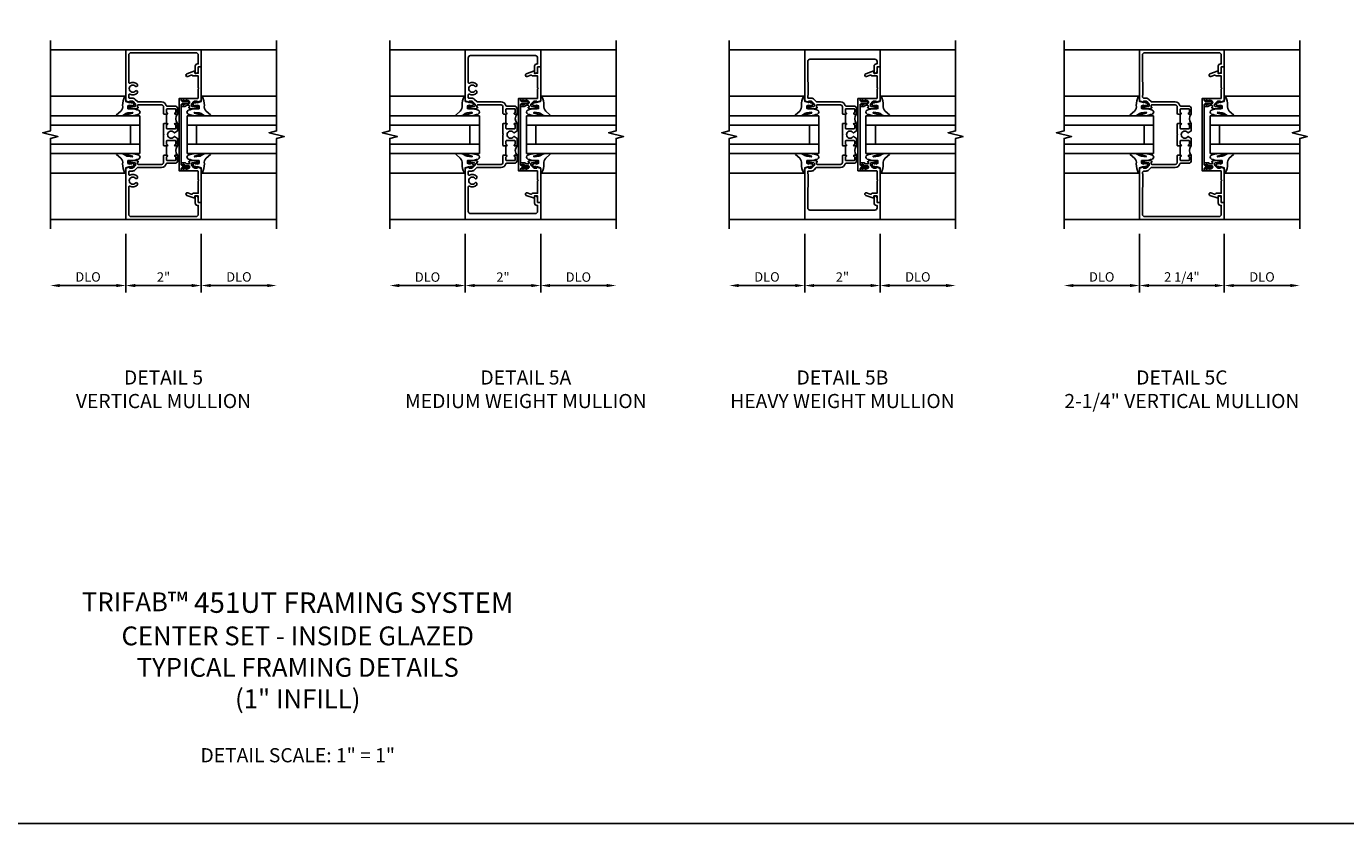
# Model space of a CAD drawing. Extents: x 0 to 102, y 0 to 66.
# Drawn here: x 23 to 58, y 0 to 22 of the extents above; entities that cross this region are included whole.
import ezdxf

# ---------------------------------------------------------------- set-up
doc = ezdxf.new("R2010")
doc.units = 0
doc.header["$LTSCALE"] = 0.5
doc.header["$MEASUREMENT"] = 0
doc.layers.get('0').update_dxf_attribs({"color": 4, "linetype": 'CONTINUOUS'})
for name, color, linetype in [('DIME', 2, 'CONTINUOUS'), ('FORMAT', 7, 'CONTINUOUS'), ('TEXT', 3, 'CONTINUOUS')]:
    doc.layers.add(name, color=color, linetype=linetype)
doc.styles.get("Standard").update_dxf_attribs({"font": 'arial.ttf'})
doc.dimstyles.new('EXT_ON-OFF', dxfattribs={"dimscale": 2, "dimtxt": 0.125, "dimasz": 0.125, "dimexe": 0.09, "dimexo": 0.1875, "dimgap": 0.05, "dimtad": 3, "dimdec": 5, "dimzin": 3, "dimdsep": 46, "dimlunit": 5, "dimtxsty": 'Standard', "dimcen": 0, "dimse2": 1, "dimazin": 0, "dimtfac": 1, "dimtdec": 4, "dimtofl": 0, "dimtmove": 0, "dimatfit": 0, "dimfxl": 1, "dimfrac": 2, "dimtolj": 1, "dimtzin": 3, "dimarcsym": 0})
doc.dimstyles.new('EXT_ON-ON', dxfattribs={"dimscale": 2, "dimtxt": 0.125, "dimasz": 0.125, "dimexe": 0.09, "dimexo": 0.1875, "dimgap": 0.05, "dimtad": 3, "dimdec": 5, "dimzin": 3, "dimdsep": 46, "dimlunit": 5, "dimtxsty": 'Standard', "dimcen": 0, "dimazin": 0, "dimtfac": 1, "dimtdec": 4, "dimtofl": 0, "dimtmove": 0, "dimatfit": 0, "dimfxl": 1, "dimfrac": 2, "dimtolj": 1, "dimtzin": 3, "dimarcsym": 0})

# ---------------------------------------------------------------- blocks, each defined once
blk = doc.blocks.new('*D16')
at = {"layer": 'DIME', "color": 0, "lineweight": -2, "transparency": 16777216}
for p, q in [((-1, -2.125), (-1, -3.68)), ((1, -2.125), (1, -3.68)), ((-0.75, -3.5), (0.75, -3.5))]:
    blk.add_line(p, q, dxfattribs=at)
at = {"layer": 'DIME', "color": 0, "transparency": 16777216}
for points in [[(-0.75, -3.458), (-0.75, -3.542), (-1, -3.5)], [(0.75, -3.458), (0.75, -3.542), (1, -3.5)]]:
    blk.add_solid(points, dxfattribs=at)
at = {"layer": 'DIME', "color": 0, "transparency": 16777216, "insert": (0, -3.274), "char_height": 0.25, "attachment_point": 5}
blk.add_mtext('\\A1;2"', dxfattribs=at)
blk = doc.blocks.new('*D17')
at = {"layer": 'DIME', "color": 0, "lineweight": -2, "transparency": 16777216}
for p, q in [((-1, -2.126), (-1, -3.68)), ((-1.25, -3.5), (-2.75, -3.5))]:
    blk.add_line(p, q, dxfattribs=at)
at = {"layer": 'DIME', "color": 0, "transparency": 16777216}
for points in [[(-2.75, -3.458), (-2.75, -3.542), (-3, -3.5)], [(-1.25, -3.458), (-1.25, -3.542), (-1, -3.5)]]:
    blk.add_solid(points, dxfattribs=at)
at = {"layer": 'DIME', "color": 0, "transparency": 16777216, "insert": (-2, -3.271), "char_height": 0.25, "attachment_point": 5}
blk.add_mtext('\\A1;DLO', dxfattribs=at)
blk = doc.blocks.new('*D18')
at = {"layer": 'DIME', "color": 0, "lineweight": -2, "transparency": 16777216}
for p, q in [((1, -2.125), (1, -3.68)), ((1.25, -3.5), (2.75, -3.5))]:
    blk.add_line(p, q, dxfattribs=at)
at = {"layer": 'DIME', "color": 0, "transparency": 16777216}
for points in [[(1.25, -3.458), (1.25, -3.542), (1, -3.5)], [(2.75, -3.458), (2.75, -3.542), (3, -3.5)]]:
    blk.add_solid(points, dxfattribs=at)
at = {"layer": 'DIME', "color": 0, "transparency": 16777216, "insert": (2, -3.271), "char_height": 0.25, "attachment_point": 5}
blk.add_mtext('\\A1;DLO', dxfattribs=at)
blk = doc.blocks.new('B452TCG001')
for p, q in [((-0.08, 0.797), (-0.08, 1.047)), ((-0.08, -0.047), (-0.08, 0.203))]:
    blk.add_line(p, q)
for points in [[(0.897, 1.356), (0.897, 1.385), (0.826, 1.385, 0.198912), (0.808, 1.378), (0.741, 1.311), (0.741, 1.269, 0.354119), (0.757, 1.25), (0.859, 1.227), (0.897, 1.227), (0.897, 1.256), (0.909, 1.256, -0.414214), (0.929, 1.236), (0.929, 1.207, -0.414214), (0.909, 1.187), (0.708, 1.187, -0.414214), (0.669, 1.226), (0.691, 1.226), (0.691, 1.268, 0.414214), (0.671, 1.288), (0.05, 1.288, 0.414214), (0, 1.238), (0, 1.057), (-0.01, 1.047), (-0.096, 1.047, -1), (-0.096, 1.078), (-0.095, 1.078, 0.414214), (-0.08, 1.093), (-0.08, 1.173, 0.414214), (-0.095, 1.188), (-0.31, 1.188, 0.414214), (-0.325, 1.173), (-0.325, 1.093, 0.414214), (-0.31, 1.078), (-0.31, 1.078, -1), (-0.31, 1.047), (-0.375, 1.047), (-0.375, 1.188, -0.414214), (-0.305, 1.258), (-0.094, 1.258, 0.33622), (-0.075, 1.273, -0.33622), (0.05, 1.368), (0.674, 1.368, 0.19902), (0.692, 1.375), (0.752, 1.435, -0.19902), (0.826, 1.465), (0.9, 1.465, 0.414214), (0.92, 1.485), (0.92, 1.557, 0.568098), (0.89, 1.574, -0.339754), (0.692, 1.606), (0.692, 1.65), (0.721, 1.667, -0.386545), (0.735, 1.664, 3.127286), (0.735, 1.775, -0.386545), (0.721, 1.772), (0.692, 1.789), (0.692, 1.833, -0.339754), (0.89, 1.865, 0.568098), (0.92, 1.882), (0.92, 2.61, 0.414214), (0.86, 2.67), (-0.86, 2.67, 0.414214), (-0.92, 2.61), (-0.92, 2.375), (-0.9, 2.375, -0.414214), (-0.84, 2.315), (-0.84, 2.125), (-0.858, 2.125, -0.414214), (-0.92, 2.187), (-0.92, 2.295), (-1, 2.295), (-1, 2.75), (1, 2.75), (1, 1.392)], [(0, 0.49), (0, 0.213), (-0.01, 0.203), (-0.096, 0.203, -1), (-0.096, 0.234), (-0.095, 0.234, 0.414214), (-0.08, 0.249), (-0.08, 0.329, 0.414214), (-0.095, 0.344), (-0.31, 0.344, 0.414214), (-0.325, 0.329), (-0.325, 0.249, 0.414214), (-0.31, 0.234), (-0.31, 0.234, -1), (-0.31, 0.203), (-0.375, 0.203), (-0.375, 0.4), (-0.293, 0.448, -0.386545), (-0.28, 0.445, 3.127286), (-0.28, 0.555, -0.386545), (-0.293, 0.552), (-0.375, 0.6), (-0.375, 0.797), (-0.31, 0.797, -1), (-0.31, 0.766), (-0.31, 0.766, 0.414214), (-0.325, 0.751), (-0.325, 0.671, 0.414214), (-0.31, 0.656), (-0.095, 0.656, 0.414214), (-0.08, 0.671), (-0.08, 0.751, 0.414214), (-0.095, 0.766), (-0.096, 0.766, -1), (-0.096, 0.797), (-0.01, 0.797), (0, 0.787), (0, 0.51), (-0.01, 0.5)], [(0.92, -0.882, 0.568098), (0.89, -0.865, -0.339754), (0.692, -0.833), (0.692, -0.789), (0.721, -0.772, -0.386545), (0.735, -0.775, 3.127286), (0.735, -0.664, -0.386545), (0.721, -0.667), (0.692, -0.65), (0.692, -0.606, -0.339754), (0.89, -0.574, 0.568098), (0.92, -0.557), (0.92, -0.485, 0.414214), (0.9, -0.465), (0.826, -0.465, -0.19902), (0.752, -0.435), (0.692, -0.375, 0.19902), (0.674, -0.368), (0.05, -0.368, -0.33622), (-0.075, -0.273, 0.33622), (-0.094, -0.258), (-0.305, -0.258, -0.414214), (-0.375, -0.188), (-0.375, -0.047), (-0.31, -0.047, -1), (-0.31, -0.078), (-0.31, -0.078, 0.414214), (-0.325, -0.093), (-0.325, -0.173, 0.414214), (-0.31, -0.188), (-0.095, -0.188, 0.414214), (-0.08, -0.173), (-0.08, -0.093, 0.414214), (-0.095, -0.078), (-0.096, -0.078, -1), (-0.096, -0.047), (-0.01, -0.047), (0, -0.057), (0, -0.238, 0.414214), (0.05, -0.288), (0.671, -0.288, 0.414214), (0.691, -0.268), (0.691, -0.226), (0.669, -0.226, -0.414214), (0.708, -0.187), (0.909, -0.187, -0.414214), (0.929, -0.207), (0.929, -0.236, -0.414214), (0.909, -0.256), (0.897, -0.256), (0.897, -0.227), (0.859, -0.227), (0.757, -0.25, 0.354119), (0.741, -0.269), (0.741, -0.311), (0.808, -0.378, 0.198912), (0.826, -0.385), (0.897, -0.385), (0.897, -0.356), (1, -0.392), (1, -1.75), (-1, -1.75), (-1, -1.295), (-0.92, -1.295), (-0.92, -1.187, -0.414214), (-0.858, -1.125), (-0.84, -1.125), (-0.84, -1.315, -0.414214), (-0.9, -1.375), (-0.92, -1.375), (-0.92, -1.61, 0.414214), (-0.86, -1.67), (0.86, -1.67, 0.414214), (0.92, -1.61)]]:
    blk.add_lwpolyline(points, format="xyb", close=True)
for centre in [(-0.506, 0.922), (-0.506, 0.078)]:
    blk.add_arc(centre, 0.181, 316.3972, 43.6028)
blk = doc.blocks.new('B451TCG102')
blk.add_lwpolyline([(0.569, -0.405), (0.579, -0.395), (0.579, -0.405), (0.589, -0.405), (0.599, -0.395), (0.599, -0.405), (0.609, -0.405), (0.619, -0.395), (0.619, -0.405), (0.629, -0.405), (0.639, -0.395), (0.639, -0.405, 0.441981), (0.693, -0.345, 0.384322), (0.673, -0.327), (0.613, -0.327, -0.151229), (0.596, -0.322), (0.559, -0.297), (0.559, -0.307), (0.549, -0.297), (0.539, -0.297), (0.539, -0.307), (0.529, -0.297), (0.519, -0.297), (0.519, -0.307), (0.509, -0.297), (0.499, -0.297), (0.499, -0.307), (0.489, -0.297), (0.479, -0.297), (0.479, -0.307), (0.469, -0.296), (0.469, -0.247), (0.569, -0.247, -0.151229), (0.58, -0.25), (0.614, -0.274, 0.151229), (0.626, -0.277), (0.671, -0.277, 0.414214), (0.691, -0.257), (0.691, -0.225), (0.669, -0.225, -0.414214), (0.708, -0.187), (0.909, -0.187, -0.414214), (0.929, -0.207), (0.929, -0.236, -0.414214), (0.909, -0.256), (0.897, -0.256), (0.897, -0.227), (0.859, -0.227), (0.757, -0.249, 0.354119), (0.741, -0.269), (0.741, -0.311), (0.808, -0.377, 0.198912), (0.826, -0.385), (0.897, -0.385), (0.897, -0.356), (1, -0.392), (1, -1.295), (0.92, -1.295), (0.92, -1.125), (0.834, -1.125), (0.834, -1.187), (0.617, -1.108, -1), (0.641, -1.042), (0.737, -1.077, 0.359037), (0.767, -1.066, -0.263278), (0.789, -1.054), (0.92, -1.054), (0.92, -0.733), (0.935, -0.718), (0.92, -0.703), (0.92, -0.475, 0.414214), (0.9, -0.455), (0.469, -0.455), (0.469, -0.405), (0.479, -0.395), (0.479, -0.405), (0.489, -0.405), (0.499, -0.395), (0.499, -0.405), (0.509, -0.405), (0.519, -0.395), (0.519, -0.405), (0.529, -0.405), (0.539, -0.395), (0.539, -0.405), (0.549, -0.405), (0.559, -0.395), (0.559, -0.405)], format="xyb", close=True)
blk = doc.blocks.new('B451TCG104')
for p, q in [((-0.63, 1.417), (-0.653, 1.377)), ((-0.605, 1.403), (-0.621, 1.377)), ((-0.542, 1.417), (-0.565, 1.377)), ((-0.518, 1.403), (-0.533, 1.377)), ((-0.542, 1.29), (-0.565, 1.33)), ((-0.518, 1.304), (-0.533, 1.33)), ((-0.542, -0.287), (-0.565, -0.327)), ((-0.518, -0.301), (-0.533, -0.327)), ((-0.63, -0.414), (-0.653, -0.374)), ((-0.605, -0.4), (-0.621, -0.374)), ((-0.542, -0.414), (-0.565, -0.374)), ((-0.518, -0.4), (-0.533, -0.374))]:
    blk.add_line(p, q)
blk.add_lwpolyline([(-0.469, -0.455), (-0.469, -0.402), (-0.496, -0.374), (-0.651, -0.374, -0.414214), (-0.671, -0.354), (-0.671, -0.347, -0.414214), (-0.651, -0.327), (-0.496, -0.327), (-0.469, -0.3), (-0.469, 1.302), (-0.496, 1.33), (-0.651, 1.33, -0.414214), (-0.671, 1.35), (-0.671, 1.357, -0.414214), (-0.651, 1.377), (-0.496, 1.377), (-0.469, 1.404), (-0.469, 1.457), (-0.411, 1.457), (-0.411, -0.455)], format="xyb", close=True)
for centre, start, end in [((-0.617, 1.41), 329.2338, 150.1438), ((-0.53, 1.41), 329.2338, 150.1438), ((-0.53, 1.297), 209.8562, 30.7662), ((-0.53, -0.294), 329.2338, 150.1438), ((-0.617, -0.407), 209.8562, 30.7662), ((-0.53, -0.407), 209.8562, 30.7662)]:
    blk.add_arc(centre, 0.0141, start, end)
blk = doc.blocks.new('B451TCG002')
at = {"xscale": -1, "rotation": 180}
blk.add_blockref('B451TCG102', (0, 1.001), dxfattribs=at)
at = {"xscale": -1}
blk.add_blockref('B451TCG104', (0, -0.001), dxfattribs=at)
blk.add_blockref('B451TCG102', (0, -0.001))
blk = doc.blocks.new('B027074-M')
blk.add_lwpolyline([(0.062, 0.144), (0.035, 0.149), (0.069, 0.257), (0.13, 0.261), (0.205, 0.259), (0.195, 0.29, 0.12571), (-0.037, 0.341, -0.226084), (-0.19, 0.391), (-0.286, 0.502, 0.644976), (-0.312, 0.49), (-0.31, 0.361, 0.151869), (-0.294, 0.316), (-0.255, 0.257, -0.029345), (-0.238, 0.205), (-0.221, 0.083, -0.653812), (-0.241, 0.076), (-0.285, 0.241, 0.888636), (-0.31, 0.239), (-0.31, 0.105, 0.064205), (-0.268, -0.084, 0.689636), (-0.165, -0.084, 0.070356), (-0.124, 0.105), (-0.124, 0.201), (-0.051, 0.201), (-0.029, 0.147), (-0.068, 0.142), (-0.034, 0.106), (-0.065, 0.084), (-0.004, 0.03), (0.052, 0.096), (0.027, 0.106)], format="xyb", close=True)
blk = doc.blocks.new('S451GT1000')
for p, q in [((-1, -0.625), (-1, -3)), ((0, -0.625), (-1, -0.625)), ((-0.75, -0.625), (-0.75, -3)), ((-0.25, -0.625), (-0.25, -3)), ((0, -0.625), (0, -3)), ((-1.518, -1), (-1.518, -3)), ((-0.25, -0.875), (-0.75, -0.875)), ((0.517, -1), (0.517, -3))]:
    blk.add_line(p, q)
at = {"rotation": 180}
blk.add_blockref('B027074-M', (-1.312, -0.742), dxfattribs=at)
at = {"xscale": -1, "rotation": 180}
blk.add_blockref('B027074-M', (0.312, -0.742), dxfattribs=at)
blk = doc.blocks.new('*D21')
at = {"layer": 'DIME', "color": 0, "lineweight": -2, "transparency": 16777216}
for p, q in [((-1, -2.125), (-1, -3.68)), ((1, -2.125), (1, -3.68)), ((-0.75, -3.5), (0.75, -3.5))]:
    blk.add_line(p, q, dxfattribs=at)
at = {"layer": 'DIME', "color": 0, "transparency": 16777216}
for points in [[(-0.75, -3.458), (-0.75, -3.542), (-1, -3.5)], [(0.75, -3.458), (0.75, -3.542), (1, -3.5)]]:
    blk.add_solid(points, dxfattribs=at)
at = {"layer": 'DIME', "color": 0, "transparency": 16777216, "insert": (0, -3.275), "char_height": 0.25, "attachment_point": 5}
blk.add_mtext('\\A1;2"', dxfattribs=at)
blk = doc.blocks.new('*D22')
at = {"layer": 'DIME', "color": 0, "lineweight": -2, "transparency": 16777216}
for p, q in [((-1, -2.126), (-1, -3.68)), ((-1.25, -3.5), (-2.75, -3.5))]:
    blk.add_line(p, q, dxfattribs=at)
at = {"layer": 'DIME', "color": 0, "transparency": 16777216}
for points in [[(-2.75, -3.458), (-2.75, -3.542), (-3, -3.5)], [(-1.25, -3.458), (-1.25, -3.542), (-1, -3.5)]]:
    blk.add_solid(points, dxfattribs=at)
at = {"layer": 'DIME', "color": 0, "transparency": 16777216, "insert": (-2, -3.275), "char_height": 0.25, "attachment_point": 5}
blk.add_mtext('\\A1;DLO', dxfattribs=at)
blk = doc.blocks.new('*D23')
at = {"layer": 'DIME', "color": 0, "lineweight": -2, "transparency": 16777216}
for p, q in [((1, -2.125), (1, -3.68)), ((1.25, -3.5), (2.75, -3.5))]:
    blk.add_line(p, q, dxfattribs=at)
at = {"layer": 'DIME', "color": 0, "transparency": 16777216}
for points in [[(1.25, -3.458), (1.25, -3.542), (1, -3.5)], [(2.75, -3.458), (2.75, -3.542), (3, -3.5)]]:
    blk.add_solid(points, dxfattribs=at)
at = {"layer": 'DIME', "color": 0, "transparency": 16777216, "insert": (2, -3.275), "char_height": 0.25, "attachment_point": 5}
blk.add_mtext('\\A1;DLO', dxfattribs=at)
blk = doc.blocks.new('B452TCG012')
for p, q in [((-0.08, 0.797), (-0.08, 1.047)), ((-0.08, 0.203), (-0.08, -0.047))]:
    blk.add_line(p, q)
for points in [[(1, 2.75), (1, 1.392), (0.897, 1.356), (0.897, 1.385), (0.826, 1.385, 0.198912), (0.808, 1.378), (0.741, 1.311), (0.741, 1.269, 0.354119), (0.757, 1.25), (0.859, 1.227), (0.897, 1.227), (0.897, 1.256), (0.909, 1.256, -0.414214), (0.929, 1.236), (0.929, 1.207, -0.414214), (0.909, 1.187), (0.708, 1.187, -0.414214), (0.669, 1.226), (0.691, 1.226), (0.691, 1.268, 0.414214), (0.671, 1.288), (0.05, 1.288, 0.414214), (0, 1.238), (0, 1.057), (-0.01, 1.047), (-0.096, 1.047, -1), (-0.096, 1.078), (-0.095, 1.078, 0.414214), (-0.08, 1.093), (-0.08, 1.173, 0.414214), (-0.095, 1.188), (-0.31, 1.188, 0.414214), (-0.325, 1.173), (-0.325, 1.093, 0.414214), (-0.31, 1.078), (-0.31, 1.078, -1), (-0.31, 1.047), (-0.375, 1.047), (-0.375, 1.188, -0.414214), (-0.305, 1.258), (-0.094, 1.258, 0.33622), (-0.075, 1.273, -0.33622), (0.05, 1.368), (0.674, 1.368, 0.19902), (0.692, 1.375), (0.752, 1.435, -0.19902), (0.826, 1.465), (0.9, 1.465, 0.414214), (0.92, 1.485), (0.92, 1.557, 0.568098), (0.89, 1.574, -0.339754), (0.692, 1.606), (0.692, 1.65), (0.721, 1.667, -0.386545), (0.735, 1.664, 3.127286), (0.735, 1.775, -0.386545), (0.721, 1.772), (0.692, 1.789), (0.692, 1.833, -0.339754), (0.89, 1.865, 0.568098), (0.92, 1.882), (0.92, 2.534, 0.414214), (0.86, 2.594), (-0.86, 2.594, 0.414214), (-0.92, 2.534), (-0.92, 2.375), (-0.9, 2.375, -0.414214), (-0.84, 2.315), (-0.84, 2.125), (-0.858, 2.125, -0.414214), (-0.92, 2.187), (-0.92, 2.295), (-1, 2.295), (-1, 2.75)], [(0, 0.213), (-0.01, 0.203), (-0.096, 0.203, -1), (-0.096, 0.234), (-0.095, 0.234, 0.414214), (-0.08, 0.249), (-0.08, 0.329, 0.414214), (-0.095, 0.344), (-0.31, 0.344, 0.414214), (-0.325, 0.329), (-0.325, 0.249, 0.414214), (-0.31, 0.234), (-0.31, 0.234, -1), (-0.31, 0.203), (-0.375, 0.203), (-0.375, 0.4), (-0.293, 0.448, -0.386545), (-0.28, 0.445, 3.127286), (-0.28, 0.555, -0.386545), (-0.293, 0.552), (-0.375, 0.6), (-0.375, 0.797), (-0.31, 0.797, -1), (-0.31, 0.766), (-0.31, 0.766, 0.414214), (-0.325, 0.751), (-0.325, 0.671, 0.414214), (-0.31, 0.656), (-0.095, 0.656, 0.414214), (-0.08, 0.671), (-0.08, 0.751, 0.414214), (-0.095, 0.766), (-0.096, 0.766, -1), (-0.096, 0.797), (-0.01, 0.797), (0, 0.787), (0, 0.51), (-0.01, 0.5), (0, 0.49)], [(-1, -1.75), (-1, -1.295), (-0.92, -1.295), (-0.92, -1.187, -0.414214), (-0.858, -1.125), (-0.84, -1.125), (-0.84, -1.315, -0.414214), (-0.9, -1.375), (-0.92, -1.375), (-0.92, -1.534, 0.414214), (-0.86, -1.594), (0.86, -1.594, 0.414214), (0.92, -1.534), (0.92, -0.882, 0.568098), (0.89, -0.865, -0.339754), (0.692, -0.833), (0.692, -0.789), (0.721, -0.772, -0.386545), (0.735, -0.775, 3.127286), (0.735, -0.664, -0.386545), (0.721, -0.667), (0.692, -0.65), (0.692, -0.606, -0.339754), (0.89, -0.574, 0.568098), (0.92, -0.557), (0.92, -0.485, 0.414214), (0.9, -0.465), (0.826, -0.465, -0.19902), (0.752, -0.435), (0.692, -0.375, 0.19902), (0.674, -0.368), (0.05, -0.368, -0.33622), (-0.075, -0.273, 0.33622), (-0.094, -0.258), (-0.305, -0.258, -0.414214), (-0.375, -0.188), (-0.375, -0.047), (-0.31, -0.047, -1), (-0.31, -0.078), (-0.31, -0.078, 0.414214), (-0.325, -0.093), (-0.325, -0.173, 0.414214), (-0.31, -0.188), (-0.095, -0.188, 0.414214), (-0.08, -0.173), (-0.08, -0.093, 0.414214), (-0.095, -0.078), (-0.096, -0.078, -1), (-0.096, -0.047), (-0.01, -0.047), (0, -0.057), (0, -0.238, 0.414214), (0.05, -0.288), (0.671, -0.288, 0.414214), (0.691, -0.268), (0.691, -0.226), (0.669, -0.226, -0.414214), (0.708, -0.187), (0.909, -0.187, -0.414214), (0.929, -0.207), (0.929, -0.236, -0.414214), (0.909, -0.256), (0.897, -0.256), (0.897, -0.227), (0.859, -0.227), (0.757, -0.25, 0.354119), (0.741, -0.269), (0.741, -0.311), (0.808, -0.378, 0.198912), (0.826, -0.385), (0.897, -0.385), (0.897, -0.356), (1, -0.392), (1, -1.75)]]:
    blk.add_lwpolyline(points, format="xyb", close=True)
for centre in [(-0.506, 0.922), (-0.506, 0.078)]:
    blk.add_arc(centre, 0.181, 316.3972, 43.6028)
blk = doc.blocks.new('*D26')
at = {"layer": 'DIME', "color": 0, "lineweight": -2, "transparency": 16777216}
for p, q in [((-1, -2.125), (-1, -3.68)), ((1, -2.125), (1, -3.68)), ((-0.75, -3.5), (0.75, -3.5))]:
    blk.add_line(p, q, dxfattribs=at)
at = {"layer": 'DIME', "color": 0, "transparency": 16777216}
for points in [[(-0.75, -3.458), (-0.75, -3.542), (-1, -3.5)], [(0.75, -3.458), (0.75, -3.542), (1, -3.5)]]:
    blk.add_solid(points, dxfattribs=at)
at = {"layer": 'DIME', "color": 0, "transparency": 16777216, "insert": (0, -3.274), "char_height": 0.25, "attachment_point": 5}
blk.add_mtext('\\A1;2"', dxfattribs=at)
blk = doc.blocks.new('*D27')
at = {"layer": 'DIME', "color": 0, "lineweight": -2, "transparency": 16777216}
for p, q in [((-1, -2.126), (-1, -3.68)), ((-1.25, -3.5), (-2.75, -3.5))]:
    blk.add_line(p, q, dxfattribs=at)
at = {"layer": 'DIME', "color": 0, "transparency": 16777216}
for points in [[(-2.75, -3.458), (-2.75, -3.542), (-3, -3.5)], [(-1.25, -3.458), (-1.25, -3.542), (-1, -3.5)]]:
    blk.add_solid(points, dxfattribs=at)
at = {"layer": 'DIME', "color": 0, "transparency": 16777216, "insert": (-2, -3.271), "char_height": 0.25, "attachment_point": 5}
blk.add_mtext('\\A1;DLO', dxfattribs=at)
blk = doc.blocks.new('*D28')
at = {"layer": 'DIME', "color": 0, "lineweight": -2, "transparency": 16777216}
for p, q in [((1, -2.125), (1, -3.68)), ((1.25, -3.5), (2.75, -3.5))]:
    blk.add_line(p, q, dxfattribs=at)
at = {"layer": 'DIME', "color": 0, "transparency": 16777216}
for points in [[(1.25, -3.458), (1.25, -3.542), (1, -3.5)], [(2.75, -3.458), (2.75, -3.542), (3, -3.5)]]:
    blk.add_solid(points, dxfattribs=at)
at = {"layer": 'DIME', "color": 0, "transparency": 16777216, "insert": (2, -3.271), "char_height": 0.25, "attachment_point": 5}
blk.add_mtext('\\A1;DLO', dxfattribs=at)
blk = doc.blocks.new('B452TCG013')
for p, q in [((-0.08, 0.797), (-0.08, 1.047)), ((-0.08, 0.203), (-0.08, -0.047))]:
    blk.add_line(p, q)
for points in [[(0.741, 1.311), (0.741, 1.269, 0.354119), (0.757, 1.25), (0.859, 1.227), (0.897, 1.227), (0.897, 1.256), (0.909, 1.256, -0.414214), (0.929, 1.236), (0.929, 1.207, -0.414214), (0.909, 1.187), (0.708, 1.187, -0.414214), (0.669, 1.226), (0.691, 1.226), (0.691, 1.268, 0.414214), (0.671, 1.288), (0.05, 1.288, 0.414214), (0, 1.238), (0, 1.057), (-0.01, 1.047), (-0.096, 1.047, -1), (-0.096, 1.078), (-0.095, 1.078, 0.414214), (-0.08, 1.093), (-0.08, 1.173, 0.414214), (-0.095, 1.188), (-0.31, 1.188, 0.414214), (-0.325, 1.173), (-0.325, 1.093, 0.414214), (-0.31, 1.078), (-0.31, 1.078, -1), (-0.31, 1.047), (-0.375, 1.047), (-0.375, 1.188, -0.414214), (-0.305, 1.258), (-0.094, 1.258, 0.33622), (-0.075, 1.273, -0.33622), (0.05, 1.368), (0.674, 1.368, 0.19902), (0.692, 1.375), (0.752, 1.435, -0.19902), (0.826, 1.465), (0.9, 1.465, 0.414214), (0.92, 1.485), (0.92, 1.537), (0.91, 1.547), (0.91, 1.891), (0.92, 1.901), (0.92, 2.44, 0.414214), (0.86, 2.5), (-0.86, 2.5, 0.414214), (-0.92, 2.44), (-0.92, 2.375), (-0.9, 2.375, -0.414214), (-0.84, 2.315), (-0.84, 2.125), (-0.858, 2.125, -0.414214), (-0.92, 2.187), (-0.92, 2.295), (-1, 2.295), (-1, 2.75), (1, 2.75), (1, 1.392), (0.897, 1.356), (0.897, 1.385), (0.826, 1.385, 0.198912), (0.808, 1.378)], [(0, 0.213), (-0.01, 0.203), (-0.096, 0.203, -1), (-0.096, 0.234), (-0.095, 0.234, 0.414214), (-0.08, 0.249), (-0.08, 0.329, 0.414214), (-0.095, 0.344), (-0.31, 0.344, 0.414214), (-0.325, 0.329), (-0.325, 0.249, 0.414214), (-0.31, 0.234), (-0.31, 0.234, -1), (-0.31, 0.203), (-0.375, 0.203), (-0.375, 0.4), (-0.293, 0.448, -0.386545), (-0.28, 0.445, 3.127286), (-0.28, 0.555, -0.386545), (-0.293, 0.552), (-0.375, 0.6), (-0.375, 0.797), (-0.31, 0.797, -1), (-0.31, 0.766), (-0.31, 0.766, 0.414214), (-0.325, 0.751), (-0.325, 0.671, 0.414214), (-0.31, 0.656), (-0.095, 0.656, 0.414214), (-0.08, 0.671), (-0.08, 0.751, 0.414214), (-0.095, 0.766), (-0.096, 0.766, -1), (-0.096, 0.797), (-0.01, 0.797), (0, 0.787), (0, 0.51), (-0.01, 0.5), (0, 0.49)], [(-0.31, -0.078), (-0.31, -0.078, 0.414214), (-0.325, -0.093), (-0.325, -0.173, 0.414214), (-0.31, -0.188), (-0.095, -0.188, 0.414214), (-0.08, -0.173), (-0.08, -0.093, 0.414214), (-0.095, -0.078), (-0.096, -0.078, -1), (-0.096, -0.047), (-0.01, -0.047), (0, -0.057), (0, -0.238, 0.414214), (0.05, -0.288), (0.671, -0.288, 0.414214), (0.691, -0.268), (0.691, -0.226), (0.669, -0.226, -0.414214), (0.708, -0.187), (0.909, -0.187, -0.414214), (0.929, -0.207), (0.929, -0.236, -0.414214), (0.909, -0.256), (0.897, -0.256), (0.897, -0.227), (0.859, -0.227), (0.757, -0.25, 0.354119), (0.741, -0.269), (0.741, -0.311), (0.808, -0.378, 0.198912), (0.826, -0.385), (0.897, -0.385), (0.897, -0.356), (1, -0.392), (1, -1.75), (-1, -1.75), (-1, -1.295), (-0.92, -1.295), (-0.92, -1.187, -0.414214), (-0.858, -1.125), (-0.84, -1.125), (-0.84, -1.315, -0.414214), (-0.9, -1.375), (-0.92, -1.375), (-0.92, -1.44, 0.414214), (-0.86, -1.5), (0.86, -1.5, 0.414214), (0.92, -1.44), (0.92, -0.901), (0.91, -0.891), (0.91, -0.547), (0.92, -0.537), (0.92, -0.485, 0.414214), (0.9, -0.465), (0.826, -0.465, -0.19902), (0.752, -0.435), (0.692, -0.375, 0.19902), (0.674, -0.368), (0.05, -0.368, -0.33622), (-0.075, -0.273, 0.33622), (-0.094, -0.258), (-0.305, -0.258, -0.414214), (-0.375, -0.188), (-0.375, -0.047), (-0.31, -0.047, -1)]]:
    blk.add_lwpolyline(points, format="xyb", close=True)
for centre in [(-0.506, 0.922), (-0.506, 0.078)]:
    blk.add_arc(centre, 0.181, 316.3972, 43.6028)
blk = doc.blocks.new('*D31')
at = {"layer": 'DIME', "color": 0, "lineweight": -2, "transparency": 16777216}
for p, q in [((-1.125, -2.125), (-1.125, -3.68)), ((1.125, -2.125), (1.125, -3.68)), ((-0.875, -3.5), (0.875, -3.5))]:
    blk.add_line(p, q, dxfattribs=at)
at = {"layer": 'DIME', "color": 0, "transparency": 16777216}
for points in [[(-0.875, -3.458), (-0.875, -3.542), (-1.125, -3.5)], [(0.875, -3.458), (0.875, -3.542), (1.125, -3.5)]]:
    blk.add_solid(points, dxfattribs=at)
at = {"layer": 'DIME', "color": 0, "transparency": 16777216, "insert": (0, -3.271), "char_height": 0.25, "attachment_point": 5}
blk.add_mtext('\\A1;2 1/4"', dxfattribs=at)
blk = doc.blocks.new('*D32')
at = {"layer": 'DIME', "color": 0, "lineweight": -2, "transparency": 16777216}
for p, q in [((-1.125, -2.125), (-1.125, -3.68)), ((-1.375, -3.5), (-2.875, -3.5))]:
    blk.add_line(p, q, dxfattribs=at)
at = {"layer": 'DIME', "color": 0, "transparency": 16777216}
for points in [[(-2.875, -3.458), (-2.875, -3.542), (-3.125, -3.5)], [(-1.375, -3.458), (-1.375, -3.542), (-1.125, -3.5)]]:
    blk.add_solid(points, dxfattribs=at)
at = {"layer": 'DIME', "color": 0, "transparency": 16777216, "insert": (-2.125, -3.271), "char_height": 0.25, "attachment_point": 5}
blk.add_mtext('\\A1;DLO', dxfattribs=at)
blk = doc.blocks.new('*D33')
at = {"layer": 'DIME', "color": 0, "lineweight": -2, "transparency": 16777216}
for p, q in [((1.125, -2.125), (1.125, -3.68)), ((1.375, -3.5), (2.875, -3.5))]:
    blk.add_line(p, q, dxfattribs=at)
at = {"layer": 'DIME', "color": 0, "transparency": 16777216}
for points in [[(1.375, -3.458), (1.375, -3.542), (1.125, -3.5)], [(2.875, -3.458), (2.875, -3.542), (3.125, -3.5)]]:
    blk.add_solid(points, dxfattribs=at)
at = {"layer": 'DIME', "color": 0, "transparency": 16777216, "insert": (2.125, -3.271), "char_height": 0.25, "attachment_point": 5}
blk.add_mtext('\\A1;DLO', dxfattribs=at)
blk = doc.blocks.new('B452TCG112')
for p, q in [((0.045, 0.797), (0.045, 1.047)), ((0.045, 0.203), (0.045, -0.047))]:
    blk.add_line(p, q)
for points in [[(1.125, 2.75), (1.125, 1.392), (1.022, 1.356), (1.022, 1.385), (0.951, 1.385, 0.198912), (0.933, 1.378), (0.866, 1.311), (0.866, 1.269, 0.354119), (0.882, 1.25), (0.984, 1.227), (1.022, 1.227), (1.022, 1.256), (1.034, 1.256, -0.414214), (1.054, 1.236), (1.054, 1.207, -0.414214), (1.034, 1.187), (0.833, 1.187, -0.414214), (0.794, 1.226), (0.816, 1.226), (0.816, 1.268, 0.414214), (0.796, 1.288), (0.175, 1.288, 0.414214), (0.125, 1.238), (0.125, 1.057), (0.115, 1.047), (0.029, 1.047, -1), (0.029, 1.078), (0.03, 1.078, 0.414214), (0.045, 1.093), (0.045, 1.173, 0.414214), (0.03, 1.188), (-0.185, 1.188, 0.414214), (-0.2, 1.173), (-0.2, 1.093, 0.414214), (-0.185, 1.078), (-0.185, 1.078, -1), (-0.185, 1.047), (-0.25, 1.047), (-0.25, 1.188, -0.414214), (-0.18, 1.258), (0.031, 1.258, 0.33622), (0.05, 1.273, -0.33622), (0.175, 1.368), (0.799, 1.368, 0.19902), (0.817, 1.375), (0.877, 1.435, -0.19902), (0.951, 1.465), (0.995, 1.465, 0.414214), (1.045, 1.515), (1.045, 1.537), (1.035, 1.547), (1.035, 1.891), (1.045, 1.901), (1.045, 2.61, 0.414214), (0.985, 2.67), (-0.985, 2.67, 0.414214), (-1.045, 2.61), (-1.045, 2.375), (-1.025, 2.375, -0.414214), (-0.965, 2.315), (-0.965, 2.125), (-0.983, 2.125, -0.414214), (-1.045, 2.187), (-1.045, 2.295), (-1.125, 2.295), (-1.125, 2.75)], [(0.125, 0.51), (0.115, 0.5), (0.125, 0.49), (0.125, 0.213), (0.115, 0.203), (0.029, 0.203, -1), (0.029, 0.234), (0.03, 0.234, 0.414214), (0.045, 0.249), (0.045, 0.329, 0.414214), (0.03, 0.344), (-0.185, 0.344, 0.414214), (-0.2, 0.329), (-0.2, 0.249, 0.414214), (-0.185, 0.234), (-0.185, 0.234, -1), (-0.185, 0.203), (-0.25, 0.203), (-0.25, 0.4), (-0.168, 0.448, -0.386545), (-0.155, 0.445, 3.127286), (-0.155, 0.555, -0.386545), (-0.168, 0.552), (-0.25, 0.6), (-0.25, 0.797), (-0.185, 0.797, -1), (-0.185, 0.766), (-0.185, 0.766, 0.414214), (-0.2, 0.751), (-0.2, 0.671, 0.414214), (-0.185, 0.656), (0.03, 0.656, 0.414214), (0.045, 0.671), (0.045, 0.751, 0.414214), (0.03, 0.766), (0.029, 0.766, -1), (0.029, 0.797), (0.115, 0.797), (0.125, 0.787)], [(0.816, -0.226), (0.794, -0.226, -0.414214), (0.833, -0.187), (1.034, -0.187, -0.414214), (1.054, -0.207), (1.054, -0.236, -0.414214), (1.034, -0.256), (1.022, -0.256), (1.022, -0.227), (0.984, -0.227), (0.882, -0.25, 0.354119), (0.866, -0.269), (0.866, -0.311), (0.933, -0.378, 0.198912), (0.951, -0.385), (1.022, -0.385), (1.022, -0.356), (1.125, -0.392), (1.125, -1.75), (-1.125, -1.75), (-1.125, -1.295), (-1.045, -1.295), (-1.045, -1.187, -0.414214), (-0.983, -1.125), (-0.965, -1.125), (-0.965, -1.315, -0.414214), (-1.025, -1.375), (-1.045, -1.375), (-1.045, -1.61, 0.414214), (-0.985, -1.67), (0.985, -1.67, 0.414214), (1.045, -1.61), (1.045, -0.901), (1.035, -0.891), (1.035, -0.547), (1.045, -0.537), (1.045, -0.515, 0.414214), (0.995, -0.465), (0.951, -0.465, -0.19902), (0.877, -0.435), (0.817, -0.375, 0.19902), (0.799, -0.368), (0.175, -0.368, -0.33622), (0.05, -0.273, 0.33622), (0.031, -0.258), (-0.18, -0.258, -0.414214), (-0.25, -0.188), (-0.25, -0.047), (-0.185, -0.047, -1), (-0.185, -0.078), (-0.185, -0.078, 0.414214), (-0.2, -0.093), (-0.2, -0.173, 0.414214), (-0.185, -0.188), (0.03, -0.188, 0.414214), (0.045, -0.173), (0.045, -0.093, 0.414214), (0.03, -0.078), (0.029, -0.078, -1), (0.029, -0.047), (0.115, -0.047), (0.125, -0.057), (0.125, -0.238, 0.414214), (0.175, -0.288), (0.796, -0.288, 0.414214), (0.816, -0.268)]]:
    blk.add_lwpolyline(points, format="xyb", close=True)
for centre in [(-0.381, 0.922), (-0.381, 0.078)]:
    blk.add_arc(centre, 0.181, 316.3972, 43.6028)
blk = doc.blocks.new('S452TCV01KCADS')
for p, q in [((-1, 2.750002), (-3, 2.750002)), ((3, 2.750002), (1, 2.750002)), ((-1, -1.749998), (-3, -1.749998)), ((3, -1.749998), (1, -1.749998))]:
    blk.add_line(p, q)
for points in [[(-3, -2), (-3, 0.4), (-2.8, 0.45), (-3.2, 0.55), (-3, 0.6), (-3, 3)], [(3, -2), (3, 0.4), (3.2, 0.45), (2.8, 0.55), (3, 0.6), (3, 3)]]:
    blk.add_lwpolyline(points)
at = {"xscale": -1}
blk.add_blockref('B452TCG001', (0, 0), dxfattribs=at)
blk.add_blockref('B451TCG002', (0, 0))
at = {"rotation": 270}
blk.add_blockref('S451GT1000', (0, 0), dxfattribs=at)
at = {"xscale": -1, "rotation": 90}
blk.add_blockref('S451GT1000', (0, 0), dxfattribs=at)
at = {"layer": 'DIME'}
for base, p1, p2, picture, middle in [((-3, -3.5), (-1, -1.750505), (-3, -2), '*D17', (-2, -3.270651)), ((3, -3.5), (1, -1.749995), (3, -2), '*D18', (2, -3.270651))]:
    dim = blk.add_linear_dim(base=base, p1=p1, p2=p2, text='DLO', dimstyle='EXT_ON-OFF', override={"dimpost": '"'}, dxfattribs=at)
    dim.commit()
    dim.dimension.update_dxf_attribs({"geometry": picture, "text_midpoint": middle})
dim = blk.add_linear_dim(base=(1, -3.5), p1=(-1, -1.749995), p2=(1, -1.749995), dimstyle='EXT_ON-ON', override={"dimpost": '"'}, dxfattribs=at)
dim.commit()
dim.dimension.update_dxf_attribs({"geometry": '*D16', "text_midpoint": (0, -3.274488)})
blk = doc.blocks.new('S452TCV05KCADS')
for p, q in [((-1, 2.750002), (-3, 2.750002)), ((1, 2.750002), (3, 2.750002)), ((-1, -1.749998), (-3, -1.749998)), ((1, -1.749998), (3, -1.749998))]:
    blk.add_line(p, q)
for points in [[(-3, -2), (-3, 0.4), (-2.8, 0.45), (-3.2, 0.55), (-3, 0.6), (-3, 3)], [(3, -2), (3, 0.4), (3.2, 0.45), (2.8, 0.55), (3, 0.6), (3, 3)]]:
    blk.add_lwpolyline(points)
at = {"xscale": -1}
blk.add_blockref('B452TCG012', (0, 0), dxfattribs=at)
blk.add_blockref('B451TCG002', (0, 0))
at = {"xscale": -1, "rotation": 270}
blk.add_blockref('S451GT1000', (0, 1.000883), dxfattribs=at)
at = {"rotation": 90}
blk.add_blockref('S451GT1000', (0, 1.000883), dxfattribs=at)
at = {"layer": 'DIME'}
for base, p1, p2, picture, middle in [((-3, -3.5), (-1, -1.750505), (-3, -2), '*D22', (-2, -3.275)), ((3, -3.5), (1, -1.749995), (3, -2), '*D23', (2, -3.275))]:
    dim = blk.add_linear_dim(base=base, p1=p1, p2=p2, text='DLO', dimstyle='EXT_ON-OFF', override={"dimpost": '"'}, dxfattribs=at)
    dim.commit()
    dim.dimension.update_dxf_attribs({"geometry": picture, "text_midpoint": middle})
dim = blk.add_linear_dim(base=(1, -3.5), p1=(-1, -1.749995), p2=(1, -1.749995), dimstyle='EXT_ON-ON', override={"dimpost": '"'}, dxfattribs=at)
dim.commit()
dim.dimension.update_dxf_attribs({"geometry": '*D21', "text_midpoint": (0, -3.275)})
blk = doc.blocks.new('S452TCV06KCADS')
for p, q in [((-1, 2.750002), (-3, 2.750002)), ((1, 2.750002), (3, 2.750002)), ((-1, -1.749998), (-3, -1.749998)), ((1, -1.749998), (3, -1.749998))]:
    blk.add_line(p, q)
for points in [[(-3, -2), (-3, 0.4), (-2.8, 0.45), (-3.2, 0.55), (-3, 0.6), (-3, 3)], [(3, -2), (3, 0.4), (3.2, 0.45), (2.8, 0.55), (3, 0.6), (3, 3)]]:
    blk.add_lwpolyline(points)
at = {"xscale": -1}
blk.add_blockref('B452TCG013', (0, 0), dxfattribs=at)
blk.add_blockref('B451TCG002', (0, 0))
at = {"xscale": -1, "rotation": 270}
blk.add_blockref('S451GT1000', (0, 1.000883), dxfattribs=at)
at = {"rotation": 90}
blk.add_blockref('S451GT1000', (0, 1.000883), dxfattribs=at)
at = {"layer": 'DIME'}
for base, p1, p2, picture, middle in [((-3, -3.5), (-1, -1.750505), (-3, -2), '*D27', (-2, -3.270651)), ((3, -3.5), (1, -1.749998), (3, -2), '*D28', (2, -3.270651))]:
    dim = blk.add_linear_dim(base=base, p1=p1, p2=p2, text='DLO', dimstyle='EXT_ON-OFF', override={"dimpost": '"', "dimtxsty": 'Standard'}, dxfattribs=at)
    dim.commit()
    dim.dimension.update_dxf_attribs({"geometry": picture, "text_midpoint": middle})
dim = blk.add_linear_dim(base=(1, -3.5), p1=(-1, -1.749998), p2=(1, -1.749998), dimstyle='EXT_ON-ON', override={"dimpost": '"', "dimtxsty": 'Standard'}, dxfattribs=at)
dim.commit()
dim.dimension.update_dxf_attribs({"geometry": '*D26', "text_midpoint": (0, -3.274488)})
blk = doc.blocks.new('S452TCV07KCADS')
for p, q in [((-1.125, 2.750002), (-3.125, 2.750002)), ((1.125, 2.750002), (3.125, 2.750002)), ((-1.125, -1.749998), (-3.125, -1.749998)), ((1.125, -1.749998), (3.125, -1.749998))]:
    blk.add_line(p, q)
for points in [[(-3.125, -2), (-3.125, 0.4), (-2.925, 0.45), (-3.325, 0.55), (-3.125, 0.6), (-3.125, 3)], [(3.125, -2), (3.125, 0.4), (3.325, 0.45), (2.925, 0.55), (3.125, 0.6), (3.125, 3)]]:
    blk.add_lwpolyline(points)
at = {"xscale": -1}
blk.add_blockref('B452TCG112', (0, 0), dxfattribs=at)
blk.add_blockref('B451TCG002', (0.125, 0))
at = {"xscale": -1, "rotation": 270}
blk.add_blockref('S451GT1000', (-0.125, 1.000883), dxfattribs=at)
at = {"rotation": 90}
blk.add_blockref('S451GT1000', (0.125, 1.000883), dxfattribs=at)
at = {"layer": 'DIME'}
for base, p1, p2, picture, middle in [((-3.125, -3.5), (-1.125, -1.749998), (-3.125, -2), '*D32', (-2.125, -3.270651)), ((3.125, -3.5), (1.125, -1.749998), (3.125, -2), '*D33', (2.125, -3.270651))]:
    dim = blk.add_linear_dim(base=base, p1=p1, p2=p2, text='DLO', dimstyle='EXT_ON-OFF', override={"dimpost": '"'}, dxfattribs=at)
    dim.commit()
    dim.dimension.update_dxf_attribs({"geometry": picture, "text_midpoint": middle})
dim = blk.add_linear_dim(base=(1.125, -3.5), p1=(-1.125, -1.749998), p2=(1.125, -1.749998), dimstyle='EXT_ON-ON', override={"dimpost": '"'}, dxfattribs=at)
dim.commit()
dim.dimension.update_dxf_attribs({"geometry": '*D31', "text_midpoint": (0, -3.270737)})

msp = doc.modelspace()

# ---------------------------------------------------------------- linework, layer by layer
at = {"layer": 'FORMAT'}
msp.add_lwpolyline([(102, 0.375), (0.375, 0.375), (0.375, 66)], dxfattribs=at)

# ---------------------------------------------------------------- block references
for name, p in [('S452TCV01KCADS', (26.816, 18.138)), ('S452TCV05KCADS', (35.816, 18.138)), ('S452TCV06KCADS', (44.816, 18.138)), ('S452TCV07KCADS', (53.816, 18.138))]:
    msp.add_blockref(name, p)

# ---------------------------------------------------------------- texts
at = {"layer": 'TEXT'}
for s, insert, char_height, width, attachment_point in [('DETAIL 5\\PVERTICAL MULLION', (26.816, 12.389), 0.375, 6.5, 2), ('DETAIL 5A\\PMEDIUM WEIGHT MULLION', (36.423, 12.389), 0.375, 7.71373, 2), ('DETAIL 5B\\PHEAVY WEIGHT MULLION', (44.816, 12.389), 0.375, 6.5, 2), ('DETAIL 5C\\P2-1/4" VERTICAL MULLION', (53.816, 12.389), 0.375, 6.5, 2), ('TRIFAB{\\H1.0833x;™ 451UT FRAMING SYSTEM\\P}CENTER SET - INSIDE GLAZED\\PTYPICAL FRAMING DETAILS\\P(1" INFILL) ', (30.375, 3.434), 0.5, 23.92242, 8), ('DETAIL SCALE: 1" = 1"', (30.375, 2.375), 0.375, 5.51952, 2)]:
    msp.add_mtext(s, dxfattribs=dict(at, insert=insert, char_height=char_height, width=width, attachment_point=attachment_point))

doc.saveas('drawing.dxf')
